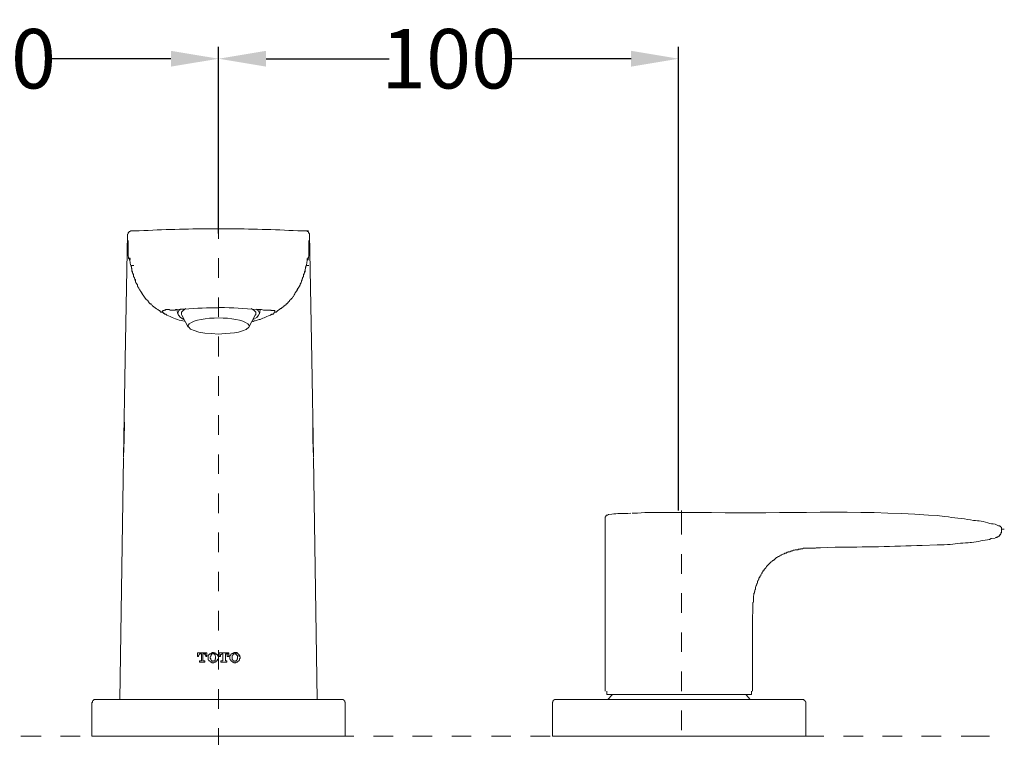
# Model space of a CAD drawing. Units: inches. Extents: x 25 to 1754, y 32 to 1536.
# Drawn here: x 470 to 884, y 694 to 996 of the extents above; entities that cross this region are included whole.
import ezdxf

# ---------------------------------------------------------------- set-up
doc = ezdxf.new("R2010")
doc.units = ezdxf.units.IN
doc.header["$MEASUREMENT"] = 0
doc.layers.add('PDF_Replacement Contents', color=250, linetype='Continuous')
doc.styles.get("Standard").update_dxf_attribs({"font": 'times.ttf'})
doc.dimstyles.new('Copy of Standard', dxfattribs={"dimtxt": 25, "dimasz": 20, "dimexe": 5, "dimexo": 0.0625, "dimgap": 0.09, "dimtad": 0, "dimdec": 1, "dimzin": 0, "dimdsep": 46, "dimtxsty": 'Standard', "dimcen": 0.09, "dimadec": 0, "dimazin": 0, "dimtfac": 1, "dimtdec": 1, "dimtofl": 0, "dimtmove": 0, "dimatfit": 3, "dimfxl": 0, "dimtolj": 1, "dimtzin": 0, "dimarcsym": 0})

# ---------------------------------------------------------------- blocks, each defined once
blk = doc.blocks.new('*D5')
at = {"color": 0, "lineweight": -2}
for p, q in [((360.49, 789.5), (360.49, 984.38)), ((553.92, 905.85), (553.92, 984.38)), ((380.49, 979.38), (432.25, 979.38)), ((533.92, 979.38), (482.16, 979.38))]:
    blk.add_line(p, q, dxfattribs=at)
at = {"color": 0}
for points in [[(380.49, 982.71), (380.49, 976.05), (360.49, 979.38)], [(533.92, 982.71), (533.92, 976.05), (553.92, 979.38)]]:
    blk.add_solid(points, dxfattribs=at)
at = {"layer": 'Defpoints', "color": 0}
for p in [(553.92, 979.38), (553.92, 905.79), (360.49, 789.44)]:
    blk.add_point(p, dxfattribs=at)
at = {"color": 0, "insert": (457.21, 979.38), "char_height": 25, "attachment_point": 5}
blk.add_mtext('\\A1;100', dxfattribs=at)
blk = doc.blocks.new('*D6')
at = {"color": 0, "lineweight": -2}
for p, q in [((553.92, 905.85), (553.92, 984.38)), ((747.35, 789.5), (747.35, 984.38)), ((573.92, 979.38), (625.68, 979.38)), ((727.35, 979.38), (675.59, 979.38))]:
    blk.add_line(p, q, dxfattribs=at)
at = {"color": 0}
for points in [[(573.92, 982.71), (573.92, 976.05), (553.92, 979.38)], [(727.35, 982.71), (727.35, 976.05), (747.35, 979.38)]]:
    blk.add_solid(points, dxfattribs=at)
at = {"layer": 'Defpoints', "color": 0}
for p in [(553.92, 979.38), (553.92, 905.79), (747.35, 789.44)]:
    blk.add_point(p, dxfattribs=at)
at = {"color": 0, "insert": (650.64, 979.38), "char_height": 25, "attachment_point": 5}
blk.add_mtext('\\A1;100', dxfattribs=at)

msp = doc.modelspace()

# ---------------------------------------------------------------- linework, layer by layer
at = {"layer": 'PDF_Replacement Contents', "color": 7, "lineweight": 13}
for points in [[(517.12, 907.02), (516.92, 907.02), (516.72, 906.81), (516.51, 906.81), (515.9, 906.19), (515.9, 905.79), (515.69, 905.58), (514.66, 853.16), (514.04, 811.84)], [(553.92, 907.84), (553.92, 903.73)], [(590.72, 907.02), (591.13, 907.02), (591.13, 906.81), (591.33, 906.81), (591.54, 906.61), (591.74, 906.61), (591.74, 906.4), (591.95, 906.19), (591.95, 905.99), (592.16, 905.79), (592.16, 905.58), (593.18, 853.16), (593.8, 811.84)], [(515.89, 902.91), (515.89, 900.44), (515.89, 897.36), (515.89, 897.15), (515.89, 896.33), (516.1, 896.13), (516.1, 895.51), (516.31, 895.3), (516.51, 894.89), (516.51, 894.68)], [(591.95, 902.91), (591.95, 900.44), (591.95, 897.36), (591.95, 897.15), (591.95, 896.33), (591.74, 896.13), (591.74, 895.51), (591.54, 895.3), (591.54, 894.89), (591.33, 894.68)], [(516.51, 895.71), (516.72, 895.3)], [(553.92, 895.51), (553.92, 887.29)], [(591.33, 895.71), (591.13, 895.3)], [(516.92, 892.83), (517.33, 891.8)], [(518.36, 892.42), (517.13, 892.42), (517.34, 891.81), (517.34, 891.19), (517.53, 890.99), (517.53, 890.16), (517.74, 889.75), (517.74, 889.34), (517.95, 888.93), (518.15, 888.72), (518.15, 887.9), (518.56, 887.29), (518.77, 886.66), (518.98, 886.47), (518.98, 885.64), (519.18, 885.23), (519.39, 885.02), (519.59, 884.61), (519.8, 884.4), (519.8, 883.79), (520, 883.58), (520.21, 883.17), (520.42, 882.97), (520.62, 882.55), (520.83, 882.35), (521.24, 881.53), (521.65, 880.91)], [(517.13, 892.01), (517.53, 891.19), (517.53, 889.96), (517.95, 889.14), (518.15, 888.93), (518.15, 888.11), (518.56, 887.28)], [(590.72, 892.01), (590.51, 891.6), (590.51, 891.19), (590.3, 890.78), (590.3, 889.96), (590.1, 889.55), (589.9, 889.14), (589.9, 888.93), (589.69, 888.31), (589.69, 888.11), (589.28, 887.28), (589.28, 886.88), (588.87, 886.05), (588.87, 885.85), (588.67, 885.23), (588.46, 885.02), (588.25, 884.61), (588.25, 884.41), (588.05, 883.79), (587.84, 883.59)], [(588.87, 885.64), (588.87, 886.05), (589.07, 886.47), (589.07, 886.67), (589.28, 887.28), (589.69, 887.9), (589.69, 888.72), (589.89, 888.93), (590.1, 889.34), (590.1, 889.75), (590.31, 890.17), (590.31, 890.98), (590.52, 891.19), (590.52, 891.81), (590.72, 892.43)], [(590.92, 892.83), (590.52, 891.81)], [(590.72, 892.43), (591.95, 892.43)], [(519.8, 884.41), (519.8, 883.79), (520, 883.59), (520.21, 883.17), (520.42, 882.97)], [(586.2, 880.91), (586.61, 881.53), (587.02, 882.35)], [(522.06, 880.09), (522.68, 879.47), (522.68, 879.27), (523.29, 878.65), (523.5, 878.24), (523.71, 878.04), (524.11, 877.83), (524.32, 877.42), (524.53, 877.21), (524.73, 876.8), (525.15, 876.39), (525.55, 876.39), (525.55, 875.98), (525.97, 875.78), (526.17, 875.57)], [(553.92, 879.06), (553.92, 870.84)], [(586.61, 881.53), (586.4, 881.12), (586.2, 880.91), (585.99, 880.5), (585.78, 880.09), (585.58, 879.89), (585.38, 879.47), (585.17, 879.27), (584.96, 878.86), (584.56, 878.65), (584.35, 878.24), (584.14, 878.04), (583.73, 877.83), (583.73, 877.42), (583.32, 877.21), (583.11, 876.8), (582.7, 876.39), (582.49, 876.39), (582.29, 875.98), (581.47, 875.57), (581.26, 875.15), (580.85, 874.95), (580.23, 874.34), (580.03, 874.34), (579.62, 873.92), (578.8, 873.51), (578.18, 872.9), (577.77, 872.9), (577.36, 872.69), (577.15, 872.28), (576.54, 872.07), (576.33, 872.07), (575.71, 871.66)], [(528.44, 873.92), (528.64, 873.72), (529.05, 873.51), (529.66, 872.9), (530.08, 872.9), (530.49, 872.69), (530.89, 872.28), (531.31, 872.07), (531.72, 872.07), (532.13, 871.66)], [(536.45, 873.92), (536.86, 872.07)], [(538.1, 874.13), (537.27, 873.51), (536.86, 872.49), (537.06, 871.66), (537.89, 870.63), (539.33, 869.81)], [(540.15, 874.34), (539.12, 873.51), (538.3, 872.9), (538.3, 871.87), (538.51, 871.66)], [(553.92, 874.75), (556.39, 874.75)], [(569.34, 871.66), (569.55, 871.87), (569.55, 872.9), (568.93, 873.51), (567.69, 874.34)], [(568.52, 869.81), (569.96, 870.63), (570.78, 871.66), (571.19, 872.48), (570.57, 873.51), (569.75, 874.13)], [(571.19, 872.07), (571.4, 873.92)], [(572.01, 873.93), (572.84, 873.72), (575.92, 873.72), (576.12, 873.51), (577.56, 873.51), (577.56, 872.89), (577.35, 872.89), (577.35, 872.69), (577.15, 872.48), (577.15, 872.28), (576.95, 872.07), (576.54, 872.07), (576.33, 871.87), (575.92, 871.87), (575.71, 871.66)], [(538.51, 871.66), (541.18, 866.52)], [(566.67, 866.52), (569.34, 871.66)], [(567.9, 868.79), (568.52, 868.99), (568.93, 869.19), (569.34, 869.19), (570.57, 869.61), (570.99, 869.81), (571.4, 869.81), (572.01, 870.01)], [(574.27, 871.04), (574.89, 871.25), (575.71, 871.66)], [(538.91, 869.19), (539.94, 868.99)], [(541.58, 867.96), (540.97, 867.14), (541.38, 866.52), (542.21, 865.7), (543.65, 865.09), (545.7, 864.47), (548.17, 864.06), (551.04, 863.85), (553.92, 863.64)], [(566.67, 866.52), (566.88, 867.14), (566.26, 867.96)], [(553.92, 862.62), (553.92, 854.19)], [(553.92, 845.96), (553.92, 837.75)], [(553.92, 829.52), (553.92, 821.3)], [(514.45, 826.64), (514.25, 819.24), (514.04, 811.84)], [(593.6, 826.64), (593.6, 819.24), (593.8, 811.84)], [(514.04, 811.64), (512.4, 710.09)], [(553.92, 813.08), (553.92, 804.85)], [(595.45, 710.09), (593.8, 811.63)], [(553.92, 796.63), (553.92, 788.41)], [(719.2, 788), (717.96, 787.79), (717.75, 787.79), (717.55, 787.59), (716.94, 787.59), (716.94, 787.18), (716.73, 787.18), (716.73, 786.77), (716.52, 786.77), (716.52, 786.35)], [(725.98, 788.2), (727.21, 788.41)], [(730.09, 788.41), (727.83, 788.41)], [(742.43, 788.62), (747.56, 788.62), (761.13, 788.62)], [(748.59, 789.44), (748.59, 779.36)], [(852.4, 787.59), (856.1, 787.38), (859.18, 786.97), (860.83, 786.76)], [(716.52, 786.35), (716.52, 713.58)], [(871.31, 785.33), (872.13, 785.33), (872.96, 785.12)], [(879.54, 783.89), (880.36, 783.68), (881.8, 783.07)], [(881.8, 783.07), (882.21, 783.07), (882.41, 782.86), (882.62, 782.86), (882.62, 782.65), (882.83, 782.65), (882.83, 782.45), (883.03, 782.45), (883.03, 781.63), (884.26, 781.63)], [(553.92, 780.18), (553.92, 771.96)], [(880.36, 777.93), (880.77, 778.13), (880.97, 778.13), (881.18, 778.33), (881.59, 778.33), (881.59, 778.54), (881.79, 778.54), (881.79, 778.75), (882.21, 778.75), (882.21, 778.95), (882.42, 779.16), (882.42, 779.36), (882.62, 779.57), (882.82, 779.57), (882.82, 779.98), (883.03, 780.19), (883.03, 780.4)], [(881.59, 778.54), (882, 778.75), (882.21, 778.75), (882.21, 779.16), (882.41, 779.16), (882.62, 779.36), (882.62, 779.57), (882.83, 779.57), (882.83, 780.18)], [(883.03, 780.39), (883.03, 781.63)], [(869.05, 775.87), (869.87, 776.08), (870.49, 776.08)], [(878.1, 777.31), (878.71, 777.72), (880.36, 777.92)], [(748.59, 771.14), (748.59, 762.92)], [(785.59, 767.24), (785.59, 767.03), (785.39, 767.03), (784.36, 766), (784.36, 765.8), (784.16, 765.59), (783.95, 765.59), (783.95, 765.38)], [(553.92, 763.74), (553.92, 755.52)], [(783.12, 764.36), (783.12, 764.15), (782.92, 764.15), (782.71, 763.95), (782.71, 763.74), (782.51, 763.53), (782.51, 763.33), (782.31, 763.13), (782.31, 762.92), (782.1, 762.71), (781.89, 762.5), (781.89, 762.09), (781.69, 761.89), (781.48, 761.69), (781.48, 761.48), (781.07, 761.06), (781.07, 760.45), (780.87, 760.45), (780.87, 760.25), (780.66, 760.04), (780.66, 759.84), (780.45, 759.84), (780.45, 759.01), (780.25, 758.8), (780.25, 758.4), (780.04, 758.4), (780.04, 757.98), (779.84, 757.78), (779.84, 757.58), (779.63, 757.16), (779.63, 756.34), (779.42, 756.13), (779.42, 755.51), (779.23, 755.51), (779.23, 754.7), (779.02, 754.7), (779.02, 753.87), (778.81, 753.67), (778.81, 751), (778.6, 750.79), (778.6, 750.38), (778.6, 746.27), (778.4, 745.45), (778.4, 744.83)], [(748.59, 754.7), (748.59, 746.47)], [(553.92, 747.3), (553.92, 739.07)], [(778.4, 713.58), (778.4, 744.83)], [(748.59, 738.26), (748.59, 730.03)], [(545.5, 728.39), (545.5, 728.18), (545.08, 728.18), (545.08, 729.62), (548.99, 729.62), (548.99, 728.18), (548.57, 728.18), (548.57, 728.39), (548.57, 728.59), (548.17, 729), (548.17, 729.2), (547.96, 729.2)], [(546.73, 726.54), (546.73, 729.2), (546.31, 729.2), (545.91, 729.2), (545.91, 729), (545.7, 728.79), (545.7, 728.59), (545.5, 728.59), (545.5, 728.39)], [(548.58, 729.2), (547.35, 729.2), (547.96, 729.2)], [(547.35, 729.2), (547.35, 726.54), (547.35, 726.33), (547.76, 726.33)], [(550.22, 726.33), (549.81, 726.33), (549.81, 726.54), (549.6, 726.74), (549.6, 728.59), (549.81, 728.79), (549.81, 729), (550.02, 729), (550.22, 729.2), (551.45, 729.2)], [(551.66, 729.83), (551.45, 729.83), (551.25, 729.62), (551.04, 729.62), (550.84, 729.41), (550.63, 729.41), (550.43, 729.2), (550.23, 729.2)], [(550.63, 728.39), (550.84, 728.59), (550.84, 728.79), (551.04, 729), (551.04, 729.2), (551.66, 729.2), (552.89, 729.2)], [(553.1, 729.2), (552.89, 729.2), (552.69, 729.41), (552.48, 729.41), (552.48, 729.62), (551.87, 729.62), (551.66, 729.83)], [(552.48, 728.39), (552.48, 728.8), (552.07, 729.2), (551.66, 729.2)], [(553.1, 726.33), (553.31, 726.33), (553.31, 726.54), (553.51, 726.74), (553.51, 726.95), (553.72, 726.95), (553.72, 727.15), (553.92, 727.36), (553.92, 727.77), (553.72, 727.97), (553.72, 728.39), (553.51, 728.59), (553.51, 728.79), (553.31, 729), (553.1, 729), (553.1, 729.21)], [(553.92, 730.85), (553.92, 722.62)], [(554.74, 728.39), (554.74, 728.18), (554.13, 728.18), (554.13, 729.62), (558.24, 729.62), (558.24, 728.18), (557.62, 728.18), (557.62, 728.39), (557.62, 729), (557.41, 729), (557.21, 729.2), (557.01, 729.2)], [(555.78, 726.54), (555.78, 729.2), (555.36, 729.2), (555.15, 729), (554.94, 729), (554.74, 728.79), (554.74, 728.39)], [(558.04, 729.2), (556.8, 729.2), (557.01, 729.2)], [(556.8, 729.2), (556.8, 726.54), (556.8, 726.33)], [(561.94, 729.83), (560.71, 729.83), (560.5, 729.83), (560.5, 729.62), (560.09, 729.62), (559.89, 729.41), (559.68, 729.41), (559.68, 729.2), (559.27, 729.2), (559.06, 729), (559.06, 728.79), (558.85, 728.59), (558.85, 728.39), (558.65, 728.39), (558.65, 728.18), (558.65, 727.15), (558.65, 726.94), (558.85, 726.94), (558.85, 726.74), (559.06, 726.53), (559.06, 726.33), (559.27, 726.33), (559.89, 725.71), (560.29, 725.71), (560.5, 725.51), (560.71, 725.51), (561.12, 725.51), (561.32, 725.71), (561.73, 725.71), (562.35, 726.33), (562.56, 726.33), (562.76, 726.53), (562.76, 727.15), (562.97, 727.36), (562.97, 727.97), (562.76, 728.18), (562.76, 728.79), (562.56, 728.79), (562.35, 729), (562.35, 729.2)], [(560.71, 729.2), (560.29, 729.2), (560.29, 729), (560.09, 729), (560.09, 728.79), (559.89, 728.79), (559.89, 728.59), (559.68, 728.38)], [(562.35, 729.2), (561.94, 729.2), (561.94, 729.41), (561.73, 729.41), (561.53, 729.62), (561.12, 729.62), (560.91, 729.83), (560.71, 729.83)], [(560.71, 729.2), (561.12, 729.2), (561.33, 729), (561.73, 728.59), (561.73, 728.39), (562.97, 728.39)], [(547.76, 726.33), (548.17, 726.33), (548.17, 725.71), (545.91, 725.71), (545.91, 726.33), (546.31, 726.33), (546.73, 726.33), (546.73, 726.54)], [(550.22, 726.33), (550.22, 726.12), (550.42, 725.92), (550.63, 725.92), (550.84, 725.71), (551.04, 725.71), (551.25, 725.51), (551.66, 725.51)], [(550.63, 728.39), (550.63, 728.18), (550.42, 727.97), (550.42, 727.36), (550.63, 727.15), (550.63, 726.74)], [(550.63, 726.74), (550.84, 726.74), (550.84, 726.54), (551.04, 726.33), (551.25, 726.33), (551.45, 726.12), (551.66, 726.12)], [(551.66, 726.12), (551.87, 726.12), (551.87, 726.33), (552.48, 726.33), (552.48, 726.74)], [(551.66, 725.51), (551.87, 725.51), (552.28, 725.71), (552.48, 725.71), (552.69, 725.92), (552.89, 725.92), (553.1, 726.12), (553.1, 726.33)], [(552.48, 726.74), (552.48, 726.94), (552.69, 727.15), (552.69, 728.18), (552.48, 728.39)], [(556.8, 726.33), (557.41, 726.33), (557.41, 725.71), (554.94, 725.71), (554.94, 726.33), (555.36, 726.33), (555.78, 726.33), (555.78, 726.54)], [(559.68, 728.39), (559.68, 728.18), (559.68, 726.94), (559.68, 726.74)], [(559.68, 726.74), (559.88, 726.74), (559.88, 726.54), (560.09, 726.33), (560.5, 726.33), (560.5, 726.12), (560.7, 726.12)], [(560.71, 726.12), (561.12, 726.12), (561.12, 726.33), (561.53, 726.33), (561.53, 726.53), (561.73, 726.74)], [(561.73, 726.74), (561.73, 726.94), (561.94, 727.15), (561.94, 728.38), (561.73, 728.38)], [(748.59, 721.81), (748.59, 713.59)], [(553.92, 714.41), (553.92, 706.19)], [(717.14, 713.58), (717.14, 712.15)], [(717.14, 712.14), (748.39, 712.14)], [(719.4, 712.14), (719.4, 711.94)], [(748.39, 712.14), (777.99, 712.14)], [(775.73, 711.94), (775.52, 712.15)], [(777.99, 712.14), (777.99, 713.58)], [(605.52, 710.09), (502.33, 710.09), (501.71, 710.09), (501.5, 709.88), (501.3, 709.88), (501.3, 709.68), (501.09, 709.47), (500.89, 709.47), (500.89, 708.86), (500.68, 708.65)], [(607.17, 694.67), (500.68, 694.67), (607.17, 694.67), (607.17, 708.65)], [(500.68, 708.65), (500.68, 694.67)], [(607.17, 708.65), (607.17, 708.86), (606.96, 708.86), (606.96, 709.47), (606.75, 709.47), (606.75, 709.68), (606.54, 709.88), (606.34, 709.88), (606.34, 710.09), (605.52, 710.09)], [(747.56, 710.09), (695.97, 710.09), (695.14, 710.09), (695.14, 709.88), (694.94, 709.88), (694.74, 709.68), (694.74, 709.47), (694.53, 709.47), (694.53, 708.86), (694.32, 708.86), (694.32, 708.65)], [(694.32, 708.65), (694.32, 694.67)], [(719.4, 711.94), (717.55, 710.09)], [(747.56, 710.09), (799.37, 710.09)], [(777.37, 710.09), (775.73, 711.94)], [(800.8, 708.65), (800.8, 709.06), (800.6, 709.27), (800.6, 709.47), (800.4, 709.47), (800.19, 709.68), (800.19, 709.88), (799.98, 709.88), (799.78, 710.09), (799.37, 710.09)], [(800.8, 694.67), (800.8, 708.65)], [(748.59, 705.36), (748.59, 697.14)], [(553.92, 697.96), (553.92, 689.74)], [(470.87, 694.67), (479.3, 694.67)], [(487.53, 694.67), (495.75, 694.67)], [(503.97, 694.67), (512.19, 694.67)], [(520.42, 694.67), (528.64, 694.67)], [(536.86, 694.67), (545.08, 694.67)], [(553.31, 694.67), (561.53, 694.67)], [(569.75, 694.67), (577.97, 694.67)], [(586.2, 694.67), (594.41, 694.67)], [(602.64, 694.67), (610.86, 694.67)], [(619.09, 694.67), (627.31, 694.67)], [(635.53, 694.67), (643.75, 694.67)], [(651.98, 694.67), (660.2, 694.67)], [(668.63, 694.67), (676.85, 694.67)], [(685.08, 694.67), (693.29, 694.67)], [(747.56, 694.67), (694.32, 694.67), (800.8, 694.67)], [(795.87, 694.67), (699.05, 694.67)], [(701.52, 694.67), (709.74, 694.67)], [(717.96, 694.67), (726.18, 694.67)], [(734.41, 694.67), (742.62, 694.67)], [(747.56, 694.67), (800.8, 694.67)], [(750.85, 694.67), (759.08, 694.67)], [(767.3, 694.67), (775.52, 694.67)], [(783.74, 694.67), (791.97, 694.67)], [(800.19, 694.67), (808.41, 694.67)], [(816.63, 694.67), (824.86, 694.67)], [(833.08, 694.67), (841.3, 694.67)], [(849.52, 694.67), (857.75, 694.67)], [(866.18, 694.67), (878.1, 694.67)]]:
    msp.add_lwpolyline(points, dxfattribs=at)
for points in [[(590.51, 907.02), (590.72, 907.02), (591.74, 907.02), (590.52, 907.02), (587.22, 907.02, 0.015824), (557.21, 907.84), (553.92, 907.84), (550.63, 907.84, 0.015817), (520.62, 907.02), (517.33, 907.02), (518.36, 907.02), (517.13, 907.02), (517.34, 907.02)], [(532.96, 871.25), (532.13, 871.66), (531.72, 872.07), (531.31, 872.07), (530.9, 872.48), (530.7, 872.48), (530.7, 872.69), (530.49, 872.9), (530.28, 872.9), (530.28, 873.1), (530.7, 873.51), (531.1, 873.51), (531.1, 873.72), (531.52, 873.72), (531.72, 873.92), (532.75, 873.92), (533.16, 873.92), (533.57, 873.72), (535.63, 873.72), (536.04, 873.92, -0.009798), (550.64, 874.74), (553.92, 874.74)], [(860.42, 775.25), (858.98, 775.05), (856.1, 775.05), (849.73, 774.84, -0.008172), (813.14, 774.02), (806.97, 773.81), (805.12, 773.81), (804.92, 773.61), (799.78, 773.61), (799.37, 773.4), (798.55, 773.4), (798.55, 773.19), (797.72, 773.19), (797.52, 772.99), (796.28, 772.99), (796.08, 772.79), (795.67, 772.79), (795.25, 772.58), (794.84, 772.58), (794.84, 772.37), (794.44, 772.37), (794.23, 772.17), (793.41, 772.17), (793.41, 771.96), (792.99, 771.96), (792.58, 771.55), (791.97, 771.55), (791.76, 771.34), (791.55, 771.34), (791.35, 771.14), (791.15, 771.14), (790.94, 770.93), (790.73, 770.93), (790.53, 770.73), (790.12, 770.73), (789.91, 770.52), (789.91, 770.32), (789.7, 770.32), (789.5, 770.11), (789.09, 770.11), (789.09, 769.91), (788.88, 769.91), (788.68, 769.7), (788.47, 769.7), (788.26, 769.5), (788.26, 769.29), (788.06, 769.29), (787.86, 769.08), (787.65, 769.08), (787.65, 768.88), (787.44, 768.68), (787.24, 768.68), (787.03, 768.47), (786.83, 768.47), (786.83, 768.27), (786.62, 768.27), (786.62, 768.06)]]:
    msp.add_lwpolyline(points, format="xyb", dxfattribs=at)
for points in [[(516.72, 895.3), (516.62, 893.84), (516.83, 893.94), (516.92, 892.83)], [(591.13, 895.3), (591.23, 893.84), (591.02, 893.94), (590.92, 892.83)], [(518.56, 887.28), (518.98, 886.29), (518.94, 885.25), (519.8, 884.41)], [(520.42, 882.97), (520.92, 881.73), (521.56, 881.21), (522.06, 880.09)], [(587.84, 883.59), (587.37, 882.94), (587.11, 882.14), (586.61, 881.53)], [(587.02, 882.35), (588.33, 883.91), (587.92, 884.21), (588.87, 885.64)], [(526.17, 875.57), (526.91, 874.95), (527.59, 874.35), (528.44, 873.92)], [(556.39, 874.75), (561.6, 874.73), (566.8, 874.15), (572.01, 873.93)], [(532.96, 871.25), (534.79, 870.52), (536.96, 869.48), (538.91, 869.19)], [(566.26, 867.96), (561.86, 871.25), (545.98, 871.25), (541.58, 867.96)], [(572.01, 870.01), (572.87, 870.52), (573.41, 870.54), (574.27, 871.04)], [(553.92, 863.64), (557.43, 863.96), (563.92, 863.82), (566.67, 866.52)], [(719.2, 788), (721.71, 788.28), (723.43, 788.2), (725.98, 788.2)], [(742.43, 788.62), (738.41, 788.52), (734.03, 788.82), (730.09, 788.41)], [(761.13, 788.62), (791.77, 788.17), (821.97, 789.71), (852.4, 787.59)], [(860.83, 786.76), (864.06, 786.27), (868.22, 786.02), (871.31, 785.33)], [(872.96, 785.12), (874.61, 785.31), (878.23, 783.82), (879.54, 783.89)], [(860.42, 775.25), (863.34, 775.09), (866.13, 776.04), (869.05, 775.87)], [(870.49, 776.08), (873.15, 776.41), (875.53, 776.92), (878.1, 777.31)], [(786.62, 768.06), (786.13, 767.52), (786.55, 768.31), (785.59, 767.24)], [(783.95, 765.38), (782.88, 764.43), (783.67, 764.85), (783.12, 764.36)]]:
    msp.add_open_spline(points, degree=3, dxfattribs=at)

# ---------------------------------------------------------------- dimensions: what is measured, and where the dimension line sits
dim = msp.add_linear_dim(base=(553.92, 979.38), p1=(360.49, 789.44), p2=(553.92, 905.79), text='100', dimstyle='Copy of Standard')
dim.commit()
dim.dimension.update_dxf_attribs({"geometry": '*D5', "text_midpoint": (457.21, 979.38)})
dim = msp.add_linear_dim(base=(553.92, 979.38), p1=(747.35, 789.44), p2=(553.92, 905.79), angle=180, text='100', dimstyle='Copy of Standard')
dim.commit()
dim.dimension.update_dxf_attribs({"geometry": '*D6', "text_midpoint": (650.64, 979.38)})

doc.saveas('drawing.dxf')
